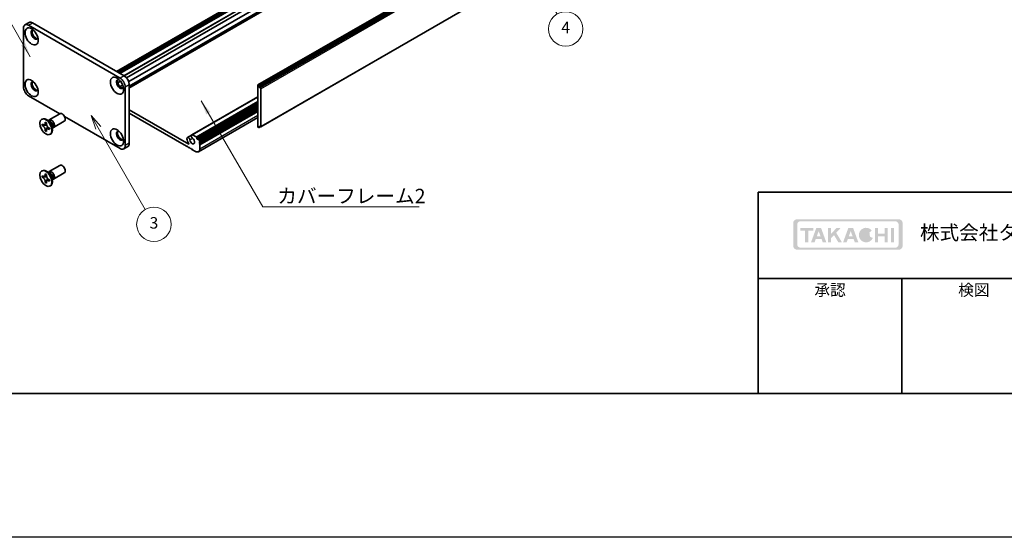
# Model space of a CAD drawing. Units: millimetres. Extents: x -50 to 7559, y -50 to 4998.
# Drawn here: x 163 to 506, y -50 to 130 of the extents above; entities that cross this region are included whole.
import ezdxf
from ezdxf.enums import TextEntityAlignment as Align

# ---------------------------------------------------------------- set-up
doc = ezdxf.new("R2010")
doc.units = ezdxf.units.MM
doc.header["$LTSCALE"] = 2
for name, color, linetype, lineweight in [('Border (ISO)', 7, 'Continuous', 35), ('Symbol (ISO)', 7, 'Continuous', 18), ('Title (ISO)', 7, 'Continuous', 35), ('Visible (ISO)', 7, 'Continuous', 35), ('Visible Narrow (ISO)', 7, 'Continuous', 25)]:
    doc.layers.add(name, color=color, linetype=linetype, lineweight=lineweight)
doc.layers.add('Hatch (ISO)', color=1, linetype='Continuous', lineweight=18, true_color=0xff0000)
doc.layers.add('Symbol (TK)', color=100, linetype='Continuous', lineweight=18, true_color=0x00ff3f)
doc.styles.add('Note Text (TK)', font='txt')
doc.styles.add('Note Text (TK2)', font='txt')
doc.dimstyles.new('Default - Method 1b (TK)$7', dxfattribs={"dimscale": 2, "dimtxt": 2.5, "dimasz": 2.5, "dimexe": 1, "dimexo": 1.5, "dimgap": 1, "dimtad": 1, "dimtoh": 1, "dimrnd": 1e-08, "dimdsep": 46, "dimtxsty": 'Note Text (TK)', "dimcen": 0.09, "dimdle": 5, "dimclrd": 256, "dimclre": 100, "dimclrt": 7, "dimadec": 1, "dimazin": 1, "dimtfac": 1, "dimtmove": 0, "dimatfit": 3, "dimfxl": 0, "dimtolj": 1, "dimlwd": -1, "dimlwe": -1, "dimarcsym": 0})

# ---------------------------------------------------------------- blocks, each defined once
blk = doc.blocks.new('図面枠 tk図枠')
at = {"layer": 'Border (ISO)'}
blk.add_line((14.5, 8), (405.5, 8), dxfattribs=at)
blk = doc.blocks.new('表題欄 tk表題欄')
at = {"layer": 'Hatch (ISO)'}
h = blk.add_hatch(color=256, dxfattribs=at)
edge = h.paths.add_edge_path(flags=0)
edge.add_arc((98.49, 235.66), 0.596, 270, 360)
edge.add_line((99.09, 235.66), (99.09, 239.07))
edge.add_arc((98.49, 239.07), 0.596, 0, 90)
edge.add_line((98.49, 239.67), (82.05, 239.67))
edge.add_arc((82.05, 239.07), 0.596, 90, 180)
edge.add_line((81.46, 239.07), (81.46, 235.66))
edge.add_arc((82.05, 235.66), 0.596, 180, 270)
edge.add_line((82.05, 235.06), (98.49, 235.06))
edge = h.paths.add_edge_path()
edge.add_line((80.76, 239.32), (80.76, 235.41))
edge.add_arc((81.46, 235.41), 0.702, 180, 270)
edge.add_line((81.46, 234.71), (99.09, 234.71))
edge.add_arc((99.09, 235.41), 0.702, 270, 360)
edge.add_line((99.79, 235.41), (99.79, 239.32))
edge.add_arc((99.09, 239.32), 0.702, 0, 90)
edge.add_line((99.09, 240.02), (81.46, 240.02))
edge.add_arc((81.46, 239.32), 0.702, 90, 180)
for points in [[(81.99, 238.51), (81.99, 238.02), (82.84, 238.02), (82.84, 236.02), (83.42, 236.02), (83.42, 238.02), (84.27, 238.02), (84.27, 238.51)], [(88.6, 236.02), (87.86, 237.25), (87.33, 236.69), (87.33, 236.02), (86.81, 236.02), (86.81, 238.51), (87.33, 238.51), (87.33, 237.46), (88.31, 238.51), (89.02, 238.51), (88.24, 237.66), (89.22, 236.02)], [(95.01, 238.51), (95.01, 236.02), (95.53, 236.02), (95.53, 237.02), (96.69, 237.02), (96.69, 236.02), (97.2, 236.02), (97.2, 238.51), (96.69, 238.51), (96.69, 237.51), (95.53, 237.51), (95.53, 238.51)], [(97.76, 238.51), (97.76, 236.02), (98.28, 236.02), (98.28, 238.51)]]:
    blk.add_hatch(color=256, dxfattribs=at).paths.add_polyline_path(points)
h = blk.add_hatch(color=256, dxfattribs=at)
h.paths.add_polyline_path([(85.51, 237.07), (84.87, 237.07), (85.19, 237.94)], flags=0)
h.paths.add_polyline_path([(85.7, 236.56), (84.68, 236.56), (84.48, 236.02), (83.87, 236.02), (84.78, 238.51), (85.6, 238.51), (86.51, 236.02), (85.89, 236.02)])
h = blk.add_hatch(color=256, dxfattribs=at)
h.paths.add_polyline_path([(90.44, 237.07), (91.08, 237.07), (90.76, 237.94)], flags=0)
h.paths.add_polyline_path([(90.06, 236.02), (90.25, 236.56), (91.27, 236.56), (91.47, 236.02), (92.08, 236.02), (91.17, 238.51), (90.35, 238.51), (89.44, 236.02)])
h = blk.add_hatch(color=256, dxfattribs=at)
edge = h.paths.add_edge_path()
edge.add_arc((93.44, 237.26), 1.27, 38.5505, 336.582)
edge.add_line((94.61, 236.76), (94.09, 236.98))
edge.add_ellipse((93.44, 237.26), major_axis=(0, -0.8), ratio=0.867347, start_angle=124.651, end_angle=429.4109, ccw=False)
edge.add_line((94.01, 237.72), (94.44, 238.06))
at = {"layer": 'Title (ISO)'}
for p, q in [((74.67, 244.72), (255.67, 244.72)), ((74.67, 209.72), (74.67, 244.72)), ((74.67, 229.72), (230.67, 229.72)), ((99.67, 229.72), (99.67, 209.72)), ((255.67, 209.72), (74.67, 209.72))]:
    blk.add_line(p, q, dxfattribs=at)
at = {"layer": 'Title (ISO)', "color": 7, "insert": (102.79, 237.36), "char_height": 2.5, "attachment_point": 4, "line_spacing_factor": 1.5, "style": 'Note Text (TK)'}
blk.add_mtext('株式会社タカチ電機工業', dxfattribs=at)
at = {"layer": 'Title (ISO)', "color": 1, "true_color": 0xff0000, "char_height": 2, "attachment_point": 5, "line_spacing_factor": 1.5, "style": 'Note Text (TK)'}
for s, insert in [('\\fＭＳ Ｐゴシック|b0|i0;\\H2.0000;承認', (87.17, 227.72)), ('\\fＭＳ Ｐゴシック|b0|i0;\\H2.0000;検図', (112.17, 227.72))]:
    blk.add_mtext(s, dxfattribs=dict(at, insert=insert))
at = {"layer": 'Title (ISO)', "color": 7, "style": 'Note Text (TK)'}
for tag, p in [('<品名>_001', (157.48, 235.82)), ('<ページ_No.>_001', (237.91, 213.97)), ('<総ページ数>_001', (246.76, 213.97)), ('作成日_001', (170.57, 211.94))]:
    blk.add_attdef(tag, p, '', height=2.5, dxfattribs=at)
blk.add_attdef('<尺度>', text='', height=2.5, dxfattribs=at).set_placement((243.17, 224.22), align=Align.MIDDLE_CENTER)
blk = doc.blocks.new('バルーン1')
at = {"layer": 'Symbol (TK)', "color": 100, "true_color": 0x00ff40}
for p, q in [((179.64, 91.13), (178.39, 93.29)), ((180.07, 91.38), (178.39, 93.29)), ((178.39, 93.29), (179.21, 90.88)), ((179.64, 91.13), (189.54, 73.98))]:
    blk.add_line(p, q, dxfattribs=at)
at = {"layer": 'Symbol (TK)'}
blk.add_circle((191.04, 71.38), 3, dxfattribs=at)
at = {"layer": 'Symbol (TK)', "color": 7, "insert": (191.04, 71.37), "char_height": 2, "attachment_point": 5, "style": 'Note Text (TK2)'}
blk.add_mtext('4', dxfattribs=at)
blk = doc.blocks.new('バルーン4')
at = {"layer": 'Symbol (TK)', "color": 100, "true_color": 0x00ff40}
for p, q in [((109.78, 54.19), (108.53, 56.35)), ((110.21, 54.44), (108.53, 56.35)), ((108.53, 56.35), (109.34, 53.94)), ((109.78, 54.19), (117.96, 40.01))]:
    blk.add_line(p, q, dxfattribs=at)
at = {"layer": 'Symbol (TK)'}
blk.add_circle((119.46, 37.41), 3, dxfattribs=at)
at = {"layer": 'Symbol (TK)', "color": 7, "insert": (119.46, 37.41), "char_height": 2, "attachment_point": 5, "style": 'Note Text (TK2)'}
blk.add_mtext('3', dxfattribs=at)

msp = doc.modelspace()

# ---------------------------------------------------------------- linework, layer by layer
at = {"color": 6}
msp.add_lwpolyline([(-50, 1595.5), (7559, 1595.5), (7559, -50), (-50, -50)], close=True, dxfattribs=at)
at = {"layer": 'Visible (ISO)'}
for p, q in [((246.0972, 107.2756), (458.2292, 229.7501)), ((458.5207, 229.6536), (246.3886, 107.1791)), ((246.5654, 106.8729), (458.6974, 229.3474)), ((246.5654, 106.4647), (458.6974, 228.9392)), ((247.0439, 92.6943), (459.176, 215.1688)), ((196.9593, 111.9979), (322.0465, 184.2171)), ((197.7043, 111.5678), (322.7915, 183.787)), ((198.0579, 111.3637), (322.9683, 183.4808)), ((198.0761, 111.3532), (322.9683, 183.4598)), ((200.3754, 109.8063), (322.9683, 180.5853)), ((201.1529, 108.463), (322.9683, 178.7932)), ((201.3459, 106.4054), (322.9683, 176.6241)), ((164.5764, 106.6076), (164.5764, 127.02)), ((165.0941, 128.1645), (166.5083, 128.981)), ((166.3441, 128.0407), (198.1639, 109.6695)), ((167.7583, 128.8571), (199.5782, 110.486)), ((197.3441, 108.0562), (198.2905, 108.6026)), ((198.1179, 106.7108), (199.0676, 107.2591)), ((199.9317, 106.6076), (199.9317, 86.1952)), ((201.3459, 107.4241), (201.3459, 87.0117)), ((246.0351, 107.1383), (246.0351, 92.8496)), ((246.3886, 107.1791), (246.2472, 107.2608)), ((246.3886, 107.1791), (246.5654, 106.8729)), ((246.5654, 106.4647), (246.5654, 106.8729)), ((246.9189, 106.2606), (246.5654, 106.4647)), ((177.2185, 97.2674), (166.3441, 103.5458)), ((223.0868, 89.9563), (246.0351, 103.2055)), ((247.0957, 92.8088), (247.0957, 105.9544)), ((224.7865, 88.5018), (246.0351, 100.7697)), ((225.4497, 88.6596), (246.0351, 100.5445)), ((225.8825, 88.0731), (246.0351, 99.7082)), ((225.8825, 87.6649), (246.0351, 99.3)), ((173.5067, 95.1244), (177.2614, 97.2922)), ((198.1639, 85.1746), (178.802, 96.3532)), ((201.3459, 98.6876), (222.0107, 86.7568)), ((221.2156, 85.9911), (201.3459, 97.4629)), ((225.4269, 84.0858), (246.0351, 95.984)), ((225.8825, 87.4608), (246.0351, 99.0958)), ((225.8825, 87.0525), (246.0351, 98.6876)), ((225.8825, 86.8484), (246.0351, 98.4835)), ((225.8825, 86.4402), (246.0351, 98.0752)), ((170.8545, 95.3253), (171.0313, 95.4273)), ((171.0817, 93.2171), (171.0817, 93.707)), ((171.0817, 93.707), (171.2939, 93.5845)), ((171.3911, 93.3957), (171.0817, 93.2171)), ((171.2939, 93.0946), (171.0817, 93.2171)), ((171.3911, 93.5348), (171.3911, 93.3957)), ((172.6537, 93.3471), (171.3911, 93.3957)), ((172.1424, 94.0744), (172.1424, 94.3193)), ((172.1424, 94.3193), (172.5667, 94.0744)), ((172.4518, 91.5586), (173.041, 92.6763)), ((172.5667, 94.0744), (172.5667, 93.8294)), ((173.7044, 94.3907), (172.921, 95.0121)), ((173.2294, 94.7675), (173.2899, 94.8874)), ((174.4701, 93.0645), (174.6165, 92.0753)), ((174.5589, 92.4647), (174.6931, 92.4571)), ((175.0067, 92.5263), (178.7614, 94.6941)), ((246.2472, 92.4822), (246.3886, 92.4005)), ((246.5654, 92.5026), (246.3886, 92.4005)), ((246.5654, 92.5026), (246.5654, 92.9109)), ((246.5654, 92.9109), (246.9189, 92.7067)), ((246.9189, 92.7067), (246.5654, 92.5026)), ((172.1424, 91.38), (172.1424, 91.6249)), ((172.1424, 91.38), (172.4518, 91.5586)), ((172.5667, 91.135), (172.1424, 91.38)), ((172.4518, 91.5586), (172.5723, 91.489)), ((172.5667, 91.38), (172.5667, 91.135)), ((173.4152, 92.3598), (173.6273, 92.2373)), ((173.6273, 91.7474), (173.4152, 91.8699)), ((173.6273, 92.2373), (173.6273, 91.7474)), ((173.8545, 90.1291), (174.0313, 90.2312)), ((221.5615, 89.024), (222.9778, 89.8417)), ((223.3143, 89.9642), (224.5744, 89.2367)), ((199.4139, 85.0508), (200.8282, 85.8673)), ((221.3924, 86.0931), (221.2156, 85.9911)), ((221.5692, 85.787), (221.3924, 86.0931)), ((221.7459, 85.6849), (221.5692, 85.787)), ((221.9227, 85.787), (221.7459, 85.6849)), ((222.0995, 85.4808), (221.9227, 85.787)), ((224.7865, 88.8692), (224.7865, 88.5018)), ((224.7865, 88.5018), (225.2108, 88.2569)), ((225.2108, 88.2569), (225.3875, 88.3589)), ((225.3875, 88.3589), (225.3875, 88.5222)), ((225.5997, 88.6447), (225.7057, 88.5835)), ((225.8825, 88.0731), (225.7057, 87.9711)), ((225.7057, 87.9711), (225.8825, 87.6649)), ((225.8825, 87.4608), (225.7057, 87.3587)), ((225.7057, 87.3587), (225.8825, 87.0525)), ((225.8825, 86.8484), (225.7057, 86.7463)), ((225.7057, 86.7463), (225.8825, 86.4402)), ((225.8825, 88.2773), (225.8825, 88.0731)), ((225.8825, 87.6649), (225.8825, 87.4608)), ((225.8825, 87.0525), (225.8825, 86.8484)), ((225.8825, 86.4402), (225.8825, 85.0929)), ((222.2763, 85.3787), (222.0995, 85.4808)), ((222.4531, 85.4808), (222.2763, 85.3787)), ((222.6298, 85.1746), (222.4531, 85.4808)), ((222.8066, 85.0725), (222.6298, 85.1746)), ((222.9834, 85.1746), (222.8066, 85.0725)), ((223.1602, 84.8684), (222.9834, 85.1746)), ((224.3269, 84.1948), (223.1602, 84.8684)), ((173.5067, 77.1615), (177.2614, 79.3293)), ((170.8545, 77.3623), (171.0313, 77.4644)), ((171.0817, 75.2541), (171.0817, 75.744)), ((171.0817, 75.744), (171.2939, 75.6216)), ((171.3911, 75.4328), (171.0817, 75.2541)), ((171.3911, 75.5719), (171.3911, 75.4328)), ((172.6537, 75.3842), (171.3911, 75.4328)), ((172.1424, 76.1115), (172.1424, 76.3564)), ((172.1424, 76.3564), (172.5667, 76.1115)), ((172.5667, 76.1115), (172.5667, 75.8665)), ((173.7044, 76.4278), (172.921, 77.0492)), ((173.2294, 76.8046), (173.2899, 76.9245)), ((175.0067, 74.5634), (178.7614, 76.7312)), ((171.2939, 75.1317), (171.0817, 75.2541)), ((172.1424, 73.417), (172.1424, 73.662)), ((172.1424, 73.417), (172.4518, 73.5956)), ((172.5667, 73.1721), (172.1424, 73.417)), ((172.4518, 73.5956), (173.041, 74.7133)), ((172.4518, 73.5956), (172.5723, 73.5261)), ((172.5667, 73.417), (172.5667, 73.1721)), ((173.4152, 74.3968), (173.6273, 74.2744)), ((173.6273, 73.7845), (173.4152, 73.9069)), ((173.6273, 74.2744), (173.6273, 73.7845)), ((173.8545, 72.1662), (174.0313, 72.2682)), ((174.4701, 75.1015), (174.6165, 74.1123)), ((174.5589, 74.5017), (174.6931, 74.4942))]:
    msp.add_line(p, q, dxfattribs=at)
for centre, major_axis, start_param, end_param in [((166.3441, 125.9994), (-1.25, 2.1651), 5.49778714, 7.06858347), ((167.7583, 126.8159), (-1.25, 2.1651), 5.49778714, 6.28318531), ((168.4655, 124.7747), (-0.875, 1.5155), 5.86723322, 9.84073005), ((168.819, 124.9788), (-0.875, 1.5155), 0.20343074, 2.93816191), ((198.1639, 107.6282), (1.25, -2.1651), 0.78539816, 2.35619449), ((199.5782, 108.4447), (-1.25, 2.1651), 3.92699082, 5.49778714), ((166.3441, 105.587), (-1.25, 2.1651), 0.78539816, 2.35619449), ((168.4655, 106.8117), (-0.875, 1.5155), 5.86723322, 9.84073005), ((168.819, 107.0159), (-0.875, 1.5155), 0.20343074, 2.93816191), ((198.1639, 107.6282), (-0.875, 1.5155), 5.86723322, 9.84073005), ((198.5175, 107.8324), (-0.875, 1.5155), 0.20343074, 2.93816191), ((246.2472, 107.0158), (-0.15, 0.2598), 5.49778714, 7.06858347), ((246.9189, 106.0564), (0.125, -0.2165), 0.78539816, 2.35619449), ((172.5313, 92.8292), (-1.5, 2.5981), 3.14159265, 6.28318531), ((178.0114, 95.9932), (-0.75, 1.299), 3.14159265, 6.28318531), ((174.2567, 93.8254), (-0.75, 1.299), 2.78022553, 6.64455243), ((173.9031, 93.6212), (-0.625, 1.0825), 3.17115745, 6.25362051), ((246.2472, 92.7271), (-0.15, 0.2598), 0.78539816, 2.35619449), ((246.9189, 92.9109), (0.125, -0.2165), 5.49778714, 7.06858347), ((198.1639, 89.6653), (-0.875, 1.5155), 5.86723322, 9.84073005), ((198.5175, 89.8694), (-0.875, 1.5155), 0.20343074, 2.93816191), ((221.9365, 88.3745), (-0.375, 0.6495), 4.0702248, 7.21181745), ((223.4834, 89.2693), (-0.3967, 0.687), 6.00408728, 8.45897698), ((223.3143, 89.7192), (-0.15, 0.2598), 5.49778714, 6.00408728), ((224.5744, 88.9917), (0.15, -0.2598), 0.78539816, 2.35619449), ((198.1639, 87.2158), (1.25, -2.1651), 5.49778714, 7.06858347), ((199.5782, 88.0323), (1.25, -2.1651), 0, 0.78539816), ((223.2662, 87.8282), (-1.325, 2.295), 0.92863215, 1.6543248), ((222.0107, 86.8384), (0.05, -0.0866), 5.49778714, 7.93751011), ((223.2662, 87.8282), (0.575, -0.9959), 4.0702248, 8.49553751), ((225.5997, 88.3997), (-0.15, 0.2598), 5.49778714, 7.06858347), ((225.7057, 88.3793), (0.125, -0.2165), 0.78539816, 2.35619449), ((224.3269, 85.9911), (1.1, -1.9053), 5.49778714, 7.06858347), ((178.0114, 78.0302), (-0.75, 1.299), 3.14159265, 6.28318531), ((172.5313, 74.8663), (-1.5, 2.5981), 3.14159265, 6.28318531), ((174.2567, 75.8624), (-0.75, 1.299), 2.78022553, 6.64455243), ((173.9031, 75.6583), (-0.625, 1.0825), 3.17115745, 6.25362051)]:
    msp.add_ellipse(centre, major_axis=major_axis, ratio=0.57735027, start_param=start_param, end_param=end_param, dxfattribs=at)
for centre, major_axis in [((167.4048, 124.1623), (-1.625, 2.8146)), ((197.1033, 107.0159), (-1.625, 2.8146)), ((167.4048, 106.1994), (-1.625, 2.8146)), ((172.3545, 92.7272), (-1.5, 2.5981)), ((197.1033, 89.0529), (-1.625, 2.8146)), ((172.3545, 74.7643), (-1.5, 2.5981))]:
    msp.add_ellipse(centre, major_axis=major_axis, ratio=0.57735027, dxfattribs=at)
for points, knots in [([(172.1424, 94.0744), (172.1424, 94.045), (172.1413, 94.0163), (172.1366, 93.9594), (172.133, 93.9314), (172.1183, 93.8477), (172.103, 93.7954), (172.0618, 93.6989), (172.0354, 93.6553), (171.9432, 93.5457), (171.8645, 93.4984), (171.6998, 93.4635), (171.6197, 93.4658), (171.4569, 93.504), (171.3756, 93.5373), (171.2939, 93.5845)], [0, 0, 0, 0, 0.010798916, 0.010798916, 0.021961727, 0.021961727, 0.045257146, 0.045257146, 0.069525905, 0.069525905, 0.116754864, 0.116754864, 0.154152318, 0.154152318, 0.188823604, 0.188823604, 0.188823604, 0.188823604]), ([(171.2939, 93.0946), (171.3193, 93.0799), (171.3448, 93.0639), (171.3963, 93.0288), (171.4224, 93.0096), (171.5023, 92.9464), (171.5552, 92.8983), (171.6594, 92.7905), (171.7103, 92.7306), (171.8514, 92.5427), (171.9317, 92.4055), (172.0442, 92.1504), (172.0823, 92.0359), (172.1306, 91.82), (172.1424, 91.7193), (172.1424, 91.6249)], [0, 0, 0, 0, 0.010798916, 0.010798916, 0.021961727, 0.021961727, 0.045257146, 0.045257146, 0.069525905, 0.069525905, 0.116754864, 0.116754864, 0.154152318, 0.154152318, 0.188823604, 0.188823604, 0.188823604, 0.188823604]), ([(172.5809, 93.6426), (172.4662, 93.6334), (172.3532, 93.6247), (172.1722, 93.6032), (172.1002, 93.5916), (171.9983, 93.568), (171.9629, 93.5565), (171.9194, 93.5387), (171.9056, 93.5319), (171.8939, 93.5251)], [0.090164851, 0.090164851, 0.090164851, 0.090164851, 0.126194147, 0.126194147, 0.152815434, 0.152815434, 0.175356929, 0.175356929, 0.190911035, 0.190911035, 0.190911035, 0.190911035]), ([(173.4152, 92.3598), (173.3897, 92.3744), (173.3643, 92.3905), (173.3128, 92.4256), (173.2867, 92.4448), (173.2068, 92.508), (173.1539, 92.5561), (173.0497, 92.6639), (172.9988, 92.7238), (172.8577, 92.9117), (172.7774, 93.0489), (172.6649, 93.304), (172.6268, 93.4185), (172.5785, 93.6344), (172.5667, 93.7351), (172.5667, 93.8294)], [0, 0, 0, 0, 0.010798916, 0.010798916, 0.021961727, 0.021961727, 0.045257146, 0.045257146, 0.069525905, 0.069525905, 0.116754864, 0.116754864, 0.154152318, 0.154152318, 0.188823604, 0.188823604, 0.188823604, 0.188823604]), ([(172.8152, 91.9293), (172.8391, 91.9431), (172.8688, 91.9644), (172.9302, 92.0251), (172.9523, 92.049), (173.0074, 92.1135), (173.0418, 92.1574), (173.1194, 92.2619), (173.1632, 92.3246), (173.2249, 92.4137), (173.2426, 92.4396), (173.2605, 92.4655)], [0, 0, 0, 0, 0.031629042, 0.031629042, 0.046446308, 0.046446308, 0.066275841, 0.066275841, 0.090813147, 0.090813147, 0.100732171, 0.100732171, 0.100732171, 0.100732171]), ([(172.5667, 91.38), (172.5667, 91.5093), (172.5889, 91.6246), (172.6756, 91.8148), (172.7397, 91.8873), (172.8984, 91.9757), (172.9902, 91.9928), (173.1938, 91.9724), (173.304, 91.9341), (173.4152, 91.8699)], [0, 0, 0, 0, 0.047534213, 0.047534213, 0.095646709, 0.095646709, 0.141901189, 0.141901189, 0.189099427, 0.189099427, 0.189099427, 0.189099427]), ([(172.1424, 76.1115), (172.1424, 76.0821), (172.1413, 76.0534), (172.1366, 75.9965), (172.133, 75.9685), (172.1183, 75.8848), (172.103, 75.8325), (172.0618, 75.736), (172.0354, 75.6924), (171.9432, 75.5828), (171.8645, 75.5355), (171.6998, 75.5006), (171.6197, 75.5029), (171.4569, 75.5411), (171.3756, 75.5744), (171.2939, 75.6216)], [0, 0, 0, 0, 0.010798916, 0.010798916, 0.021961727, 0.021961727, 0.045257146, 0.045257146, 0.069525905, 0.069525905, 0.116754864, 0.116754864, 0.154152318, 0.154152318, 0.188823604, 0.188823604, 0.188823604, 0.188823604]), ([(172.5809, 75.6797), (172.4662, 75.6704), (172.3532, 75.6618), (172.1722, 75.6403), (172.1002, 75.6287), (171.9983, 75.6051), (171.9629, 75.5936), (171.9194, 75.5758), (171.9056, 75.5689), (171.8939, 75.5621)], [0.090164851, 0.090164851, 0.090164851, 0.090164851, 0.126194147, 0.126194147, 0.152815434, 0.152815434, 0.175356929, 0.175356929, 0.190911035, 0.190911035, 0.190911035, 0.190911035]), ([(173.4152, 74.3968), (173.3897, 74.4115), (173.3643, 74.4275), (173.3128, 74.4627), (173.2867, 74.4819), (173.2068, 74.545), (173.1539, 74.5931), (173.0497, 74.701), (172.9988, 74.7608), (172.8577, 74.9487), (172.7774, 75.0859), (172.6649, 75.3411), (172.6268, 75.4555), (172.5785, 75.6715), (172.5667, 75.7722), (172.5667, 75.8665)], [0, 0, 0, 0, 0.010798916, 0.010798916, 0.021961727, 0.021961727, 0.045257146, 0.045257146, 0.069525905, 0.069525905, 0.116754864, 0.116754864, 0.154152318, 0.154152318, 0.188823604, 0.188823604, 0.188823604, 0.188823604]), ([(171.2939, 75.1317), (171.3193, 75.117), (171.3448, 75.101), (171.3963, 75.0658), (171.4224, 75.0466), (171.5023, 74.9835), (171.5552, 74.9354), (171.6594, 74.8275), (171.7103, 74.7677), (171.8514, 74.5798), (171.9317, 74.4426), (172.0442, 74.1874), (172.0823, 74.073), (172.1306, 73.857), (172.1424, 73.7563), (172.1424, 73.662)], [0, 0, 0, 0, 0.010798916, 0.010798916, 0.021961727, 0.021961727, 0.045257146, 0.045257146, 0.069525905, 0.069525905, 0.116754864, 0.116754864, 0.154152318, 0.154152318, 0.188823604, 0.188823604, 0.188823604, 0.188823604]), ([(172.5667, 73.417), (172.5667, 73.5464), (172.5889, 73.6617), (172.6756, 73.8519), (172.7397, 73.9244), (172.8984, 74.0128), (172.9902, 74.0298), (173.1938, 74.0095), (173.304, 73.9712), (173.4152, 73.9069)], [0, 0, 0, 0, 0.047534213, 0.047534213, 0.095646709, 0.095646709, 0.141901189, 0.141901189, 0.189099427, 0.189099427, 0.189099427, 0.189099427]), ([(172.8152, 73.9664), (172.8391, 73.9802), (172.8688, 74.0015), (172.9302, 74.0622), (172.9523, 74.0861), (173.0074, 74.1506), (173.0418, 74.1944), (173.1194, 74.299), (173.1632, 74.3616), (173.2249, 74.4508), (173.2426, 74.4766), (173.2605, 74.5026)], [0, 0, 0, 0, 0.031629042, 0.031629042, 0.046446308, 0.046446308, 0.066275841, 0.066275841, 0.090813147, 0.090813147, 0.100732171, 0.100732171, 0.100732171, 0.100732171])]:
    msp.add_open_spline(points, degree=3, knots=knots, dxfattribs=at)
at = {"layer": 'Visible Narrow (ISO)'}
for p, q in [((246.2472, 107.2608), (458.3792, 229.7353)), ((459.051, 228.7351), (246.9189, 106.2606)), ((247.0957, 105.9544), (459.2278, 228.4289)), ((459.2278, 215.2833), (247.0957, 92.8088)), ((197.0326, 111.9557), (322.1198, 184.1748)), ((197.1386, 111.8944), (322.2258, 184.1136)), ((197.5629, 111.6495), (322.6501, 183.8686)), ((198.1639, 111.3025), (322.9683, 183.3583)), ((199.424, 110.575), (322.9683, 181.9033)), ((199.5535, 110.5002), (322.9683, 181.7537)), ((201.3459, 107.0149), (322.9683, 177.2336)), ((201.3459, 106.2194), (322.9683, 176.4381)), ((166.3441, 128.0407), (167.7583, 128.8571)), ((199.5782, 110.486), (198.1639, 109.6695)), ((199.9317, 106.6076), (201.3459, 107.4241)), ((223.2114, 89.9928), (246.0351, 103.1701)), ((223.3143, 89.9642), (246.0351, 103.082)), ((224.5744, 89.2367), (246.0351, 101.627)), ((224.7865, 88.8692), (246.0351, 101.1371)), ((225.5997, 88.6447), (246.0351, 100.4431)), ((225.7057, 88.5835), (246.0351, 100.3206)), ((225.8825, 88.2773), (246.0351, 99.9123)), ((225.8825, 85.0929), (246.0351, 96.728)), ((201.3459, 87.0117), (199.9317, 86.1952)), ((222.0107, 86.7568), (222.0815, 86.7976)), ((222.4614, 88.1588), (223.3823, 88.6905))]:
    msp.add_line(p, q, dxfattribs=at)
for centre, major_axis, start_param, end_param in [((173.6895, 93.4979), (-0.625, 1.0825), 3.59860257, 5.82617539), ((173.5285, 93.405), (0.6774, -1.1733), 0.97012773, 2.17146493), ((173.6895, 75.535), (-0.625, 1.0825), 3.59860257, 5.82617539), ((173.5285, 75.442), (0.6774, -1.1733), 0.97012773, 2.17146493)]:
    msp.add_ellipse(centre, major_axis=major_axis, ratio=0.57735027, start_param=start_param, end_param=end_param, dxfattribs=at)
for points, knots in [([(172.7076, 93.2074), (172.7024, 93.2073), (172.6973, 93.2072), (172.577, 93.2052), (172.4567, 93.2061), (172.2163, 93.208), (172.096, 93.209), (171.8657, 93.2051), (171.7555, 93.2002), (171.5553, 93.1788), (171.4653, 93.1623), (171.3546, 93.125), (171.3222, 93.111), (171.2939, 93.0946)], [-0.044806562, -0.044806562, -0.044806562, -0.044806562, -0.043683104, -0.043683104, -0.018526854, -0.018526854, 0.006629396, 0.006629396, 0.031785646, 0.031785646, 0.056941896, 0.056941896, 0.068973146, 0.068973146, 0.068973146, 0.068973146]), ([(172.5667, 94.053), (172.5129, 94.0795), (172.4591, 94.1007), (172.3461, 94.1252), (172.2868, 94.1265), (172.1991, 94.1025), (172.1708, 94.0908), (172.1424, 94.0744)], [0.0089731458, 0.0089731458, 0.0089731458, 0.0089731458, 0.0317856458, 0.0317856458, 0.0569418958, 0.0569418958, 0.0689731458, 0.0689731458, 0.0689731458, 0.0689731458]), ([(172.1424, 91.6249), (172.1708, 91.6413), (172.1991, 91.6623), (172.2868, 91.7395), (172.3461, 91.8092), (172.4647, 91.9719), (172.524, 92.0649), (172.6425, 92.2624), (172.7018, 92.367), (172.8204, 92.5762), (172.8797, 92.6808), (172.9417, 92.784), (172.9443, 92.7884), (172.947, 92.7928)], [-0.068973146, -0.068973146, -0.068973146, -0.068973146, -0.056941896, -0.056941896, -0.031785646, -0.031785646, -0.006629396, -0.006629396, 0.018526854, 0.018526854, 0.043683104, 0.043683104, 0.044806562, 0.044806562, 0.044806562, 0.044806562]), ([(173.4152, 91.8699), (173.4436, 91.8862), (173.4679, 91.9049), (173.5325, 91.9688), (173.5611, 92.0208), (173.5964, 92.131), (173.6048, 92.1882), (173.6088, 92.248)], [-0.0689731458, -0.0689731458, -0.0689731458, -0.0689731458, -0.0569418958, -0.0569418958, -0.0317856458, -0.0317856458, -0.0089731458, -0.0089731458, -0.0089731458, -0.0089731458]), ([(172.5667, 76.0901), (172.5129, 76.1166), (172.4591, 76.1378), (172.3461, 76.1623), (172.2868, 76.1636), (172.1991, 76.1396), (172.1708, 76.1278), (172.1424, 76.1115)], [0.0089731458, 0.0089731458, 0.0089731458, 0.0089731458, 0.0317856458, 0.0317856458, 0.0569418958, 0.0569418958, 0.0689731458, 0.0689731458, 0.0689731458, 0.0689731458]), ([(172.7076, 75.2445), (172.7024, 75.2444), (172.6973, 75.2443), (172.577, 75.2422), (172.4567, 75.2432), (172.2163, 75.2451), (172.096, 75.246), (171.8657, 75.2421), (171.7555, 75.2373), (171.5553, 75.2159), (171.4653, 75.1994), (171.3546, 75.1621), (171.3222, 75.148), (171.2939, 75.1317)], [-0.044806562, -0.044806562, -0.044806562, -0.044806562, -0.043683104, -0.043683104, -0.018526854, -0.018526854, 0.006629396, 0.006629396, 0.031785646, 0.031785646, 0.056941896, 0.056941896, 0.068973146, 0.068973146, 0.068973146, 0.068973146]), ([(172.1424, 73.662), (172.1708, 73.6784), (172.1991, 73.6994), (172.2868, 73.7766), (172.3461, 73.8463), (172.4647, 74.009), (172.524, 74.1019), (172.6425, 74.2995), (172.7018, 74.4041), (172.8204, 74.6133), (172.8797, 74.7179), (172.9417, 74.8211), (172.9443, 74.8255), (172.947, 74.8299)], [-0.068973146, -0.068973146, -0.068973146, -0.068973146, -0.056941896, -0.056941896, -0.031785646, -0.031785646, -0.006629396, -0.006629396, 0.018526854, 0.018526854, 0.043683104, 0.043683104, 0.044806562, 0.044806562, 0.044806562, 0.044806562]), ([(173.4152, 73.9069), (173.4436, 73.9233), (173.4679, 73.942), (173.5325, 74.0059), (173.5611, 74.0579), (173.5964, 74.1681), (173.6048, 74.2252), (173.6088, 74.285)], [-0.0689731458, -0.0689731458, -0.0689731458, -0.0689731458, -0.0569418958, -0.0569418958, -0.0317856458, -0.0317856458, -0.0089731458, -0.0089731458, -0.0089731458, -0.0089731458])]:
    msp.add_open_spline(points, degree=3, knots=knots, dxfattribs=at)

# ---------------------------------------------------------------- block references
at = {"xscale": 2, "yscale": 2, "zscale": 2}
for name, p in [('図面枠 tk図枠', (-29, -16)), ('表題欄 tk表題欄', (270.6698, -419.4309))]:
    msp.add_blockref(name, p, dxfattribs=at)
at = {"layer": 'Symbol (TK)', "xscale": 2, "yscale": 2, "zscale": 2}
for name in ['バルーン1', 'バルーン4']:
    msp.add_blockref(name, (-29, -16), dxfattribs=at)

# ---------------------------------------------------------------- texts
at = {"layer": 'Symbol (ISO)', "color": 7, "insert": (252.83, 71.181), "char_height": 5, "width": 51.491227, "attachment_point": 1, "line_spacing_factor": 1.5, "style": 'Note Text (TK)'}
msp.add_mtext('{\\fＭＳ Ｐゴシック|b0|i0;カバーフレーム2}', dxfattribs=at)

# ---------------------------------------------------------------- leaders
at = {"layer": 'Symbol (ISO)', "color": 100, "true_color": 0x00ff40, "annotation_type": 0, "has_hookline": 1}
for points, hookline_direction, text_width in [([(166.9394, 117.1107), (144.9173, 155.4468), (139.9173, 155.4468)], 1, 16.5625), ([(226.3301, 101.7534), (247.83, 64.9536), (252.83, 64.9536)], 0, 49.3182)]:
    msp.add_leader(points, dimstyle='Default - Method 1b (TK)$7', override={"dimgap": 0, "dimtad": 1}, dxfattribs=dict(at, hookline_direction=hookline_direction, text_width=text_width))

doc.saveas('drawing.dxf')
